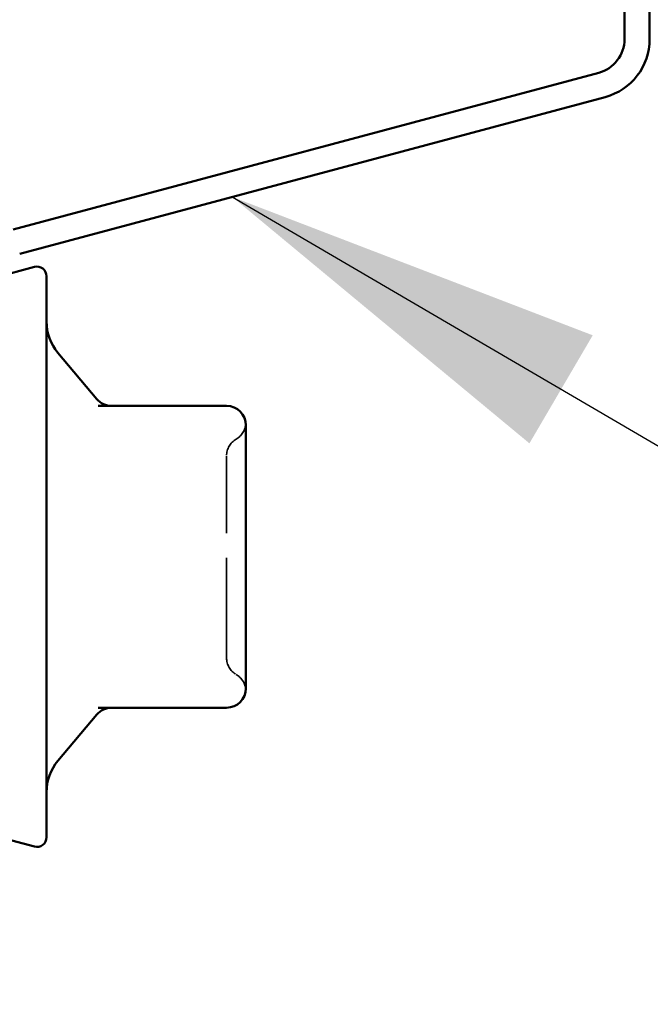
# Model space of a CAD drawing. Units: inches. Extents: x 6 to 334, y 6 to 214.
# Drawn here: x 58 to 62, y 68 to 73 of the extents above; entities that cross this region are included whole.
import ezdxf

# ---------------------------------------------------------------- set-up
doc = ezdxf.new("R2010")
doc.units = ezdxf.units.IN
doc.header["$LTSCALE"] = 20
doc.header["$MEASUREMENT"] = 0
doc.linetypes.add('DASHED', pattern=[0.2067, 0.1654, -0.0413])
for name, color, linetype, lineweight in [('Hidden (ANSI)', 7, 'DASHED', 35), ('Symbol (ANSI)', 7, 'Continuous', 25), ('Visible (ANSI)', 7, 'Continuous', 50)]:
    doc.layers.add(name, color=color, linetype=linetype, lineweight=lineweight)
doc.styles.add('Note Text (ANSI)', font='tahoma.ttf')
doc.dimstyles.new('Default (ANSI)$7', dxfattribs={"dimscale": 20, "dimtxt": 0.12, "dimasz": 0.098425, "dimexe": 0.125, "dimexo": 0.0625, "dimgap": 0.031496, "dimtad": 0, "dimtih": 1, "dimtoh": 1, "dimrnd": 1e-08, "dimzin": 4, "dimdsep": 46, "dimtxsty": 'Note Text (ANSI)', "dimcen": 0.09, "dimdle": 0.393701, "dimclrd": 256, "dimclre": 256, "dimclrt": 256, "dimadec": 0, "dimazin": 1, "dimtfac": 1, "dimtofl": 0, "dimtmove": 0, "dimatfit": 3, "dimfxl": 1, "dimtolj": 1, "dimtzin": 4, "dimlwd": -1, "dimlwe": -1, "dimarcsym": 0})

msp = doc.modelspace()

# ---------------------------------------------------------------- linework, layer by layer
at = {"layer": 'Hidden (ANSI)', "ltscale": 0.009157}
for centre, start, end in [((59.49089, 71.32042), 300, 355.69282), ((59.49089, 69.93038), 4.30718, 60)]:
    msp.add_arc(centre, 0.1, start, end, dxfattribs=at)
at = {"layer": 'Hidden (ANSI)', "ltscale": 0.009873}
for centre, start, end in [((59.59089, 71.14721), 120, 180), ((59.59089, 70.10358), 180, 240)]:
    msp.add_arc(centre, 0.1, start, end, dxfattribs=at)
at = {"layer": 'Hidden (ANSI)', "ltscale": 0.155966}
msp.add_open_spline([(59.49089, 70.10358), (59.49089, 70.10358), (59.49089, 70.11149), (59.49089, 70.15177), (59.49089, 70.19648), (59.49089, 70.31173), (59.49089, 70.38141), (59.49089, 70.54843), (59.49089, 70.64991), (59.49089, 70.83298), (59.49089, 70.91478), (59.49089, 71.04124), (59.49089, 71.08833), (59.49089, 71.13655), (59.49089, 71.14717), (59.49089, 71.14721)], degree=3, knots=[0, 0, 0, 0, 0.07952471, 0.07952471, 0.20676424, 0.20676424, 0.32745651, 0.32745651, 0.47530418, 0.47530418, 0.61139713, 0.61139713, 0.73693327, 0.73693327, 0.82777906, 0.82777906, 0.82777906, 0.82777906], dxfattribs=at)
at = {"layer": 'Visible (ANSI)', "color": 96, "true_color": 0x008000}
for p, q in [((61.54689, 73.30144), (61.54689, 78.36109)), ((61.67689, 73.30144), (61.67689, 78.36109)), ((58.3886, 72.31706), (61.41347, 73.12757)), ((58.42224, 72.19149), (61.44712, 73.002))]:
    msp.add_line(p, q, dxfattribs=at)
at = {"layer": 'Visible (ANSI)'}
for p, q in [((58.15903, 72.03288), (58.49795, 72.1237)), ((58.56089, 72.0754), (58.56089, 69.1754)), ((58.8204, 71.44112), (58.61938, 71.68069)), ((59.49089, 71.4054), (58.82686, 71.4054)), ((59.59089, 71.08986), (59.59089, 71.3054)), ((59.59089, 70.6254), (59.59089, 70.84094)), ((59.59089, 70.40986), (59.59089, 70.6254)), ((59.59089, 69.9454), (59.59089, 70.16094)), ((58.82686, 69.8454), (59.49089, 69.8454)), ((58.8204, 69.80968), (58.61938, 69.5701)), ((58.13501, 69.22435), (58.49795, 69.1271))]:
    msp.add_line(p, q, dxfattribs=at)
at = {"layer": 'Visible (ANSI)', "color": 96, "true_color": 0x008000}
for radius in [0.18, 0.31]:
    msp.add_arc((61.36689, 73.30144), radius, 285, 0, dxfattribs=at)
at = {"layer": 'Visible (ANSI)'}
for centre, radius, start, end in [((58.51089, 72.0754), 0.05, 0, 105), ((58.81089, 71.84139), 0.25, 180, 220), ((58.89701, 71.5054), 0.1, 220, 270), ((59.49089, 71.3054), 0.1, 0, 90), ((59.49089, 69.9454), 0.1, 270, 0), ((58.89701, 69.7454), 0.1, 90, 140), ((58.81089, 69.40941), 0.25, 140, 180), ((58.51089, 69.1754), 0.05, 255, 0)]:
    msp.add_arc(centre, radius, start, end, dxfattribs=at)
for points in [[(59.59089, 71.08986), (59.59089, 71.08924), (59.59089, 71.08862), (59.59088, 71.04985), (59.5906, 71.01015), (59.5906, 70.92815), (59.59088, 70.886), (59.59089, 70.84234), (59.59089, 70.84164), (59.59089, 70.84094)], [(59.59089, 70.40986), (59.59089, 70.40916), (59.59089, 70.40846), (59.59088, 70.3648), (59.5906, 70.32264), (59.5906, 70.24064), (59.59088, 70.20094), (59.59089, 70.16218), (59.59089, 70.16156), (59.59089, 70.16094)]]:
    msp.add_open_spline(points, degree=3, knots=[-0.00116807, -0.00116807, -0.00116807, -0.00116807, 0, 0, 0.07173611, 0.07173611, 0.14347223, 0.14347223, 0.1446403, 0.1446403, 0.1446403, 0.1446403], dxfattribs=at)

# ---------------------------------------------------------------- leaders
at = {"layer": 'Symbol (ANSI)', "annotation_type": 0, "has_hookline": 1, "hookline_direction": 0}
for points, text_width in [([(47.53089, 92.27454), (104.21096, 59.1866), (106.17946, 59.1866)], 33.09711), ([(59.52048, 72.48576), (104.35798, 46.23513), (106.32649, 46.23513)], 22.16897)]:
    msp.add_leader(points, dimstyle='Default (ANSI)$7', override={"dimtad": 0}, dxfattribs=dict(at, text_width=text_width))

doc.saveas('drawing.dxf')
